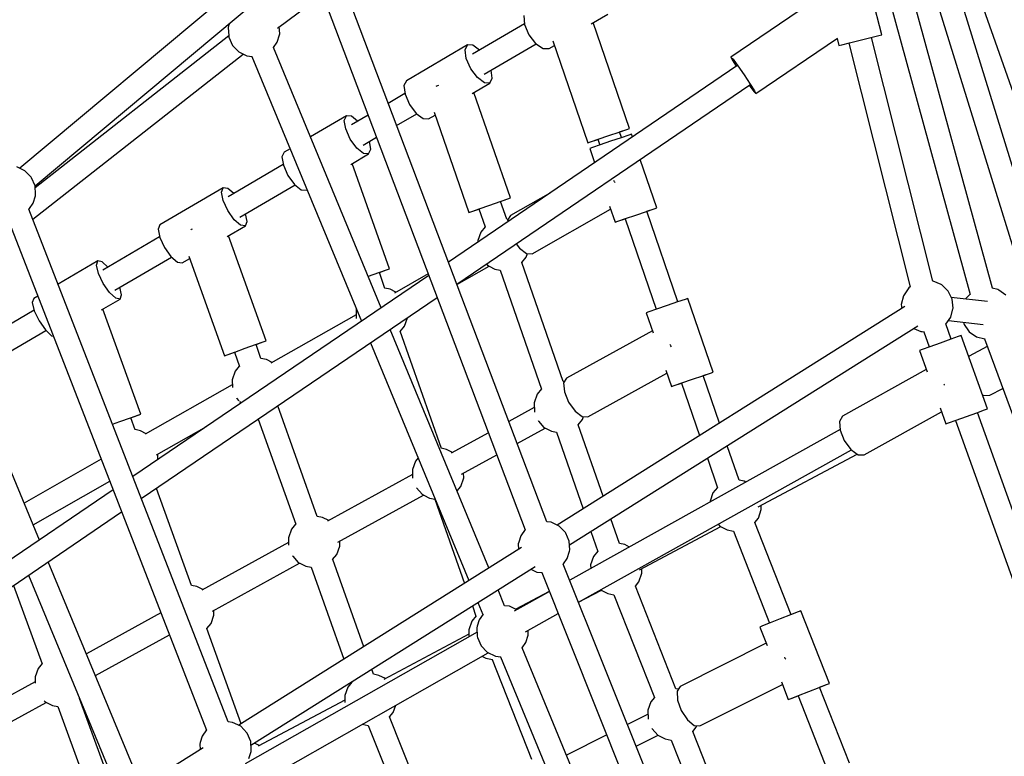
# Model space of a CAD drawing. Units: millimetres. Extents: x 303 to 27659, y -43033 to 1781.
# Drawn here: x 15296 to 16054, y -17987 to -17420 of the extents above; entities that cross this region are included whole.
import ezdxf

# ---------------------------------------------------------------- set-up
doc = ezdxf.new("R2010")
doc.units = ezdxf.units.MM
doc.layers.add('LIVIA STREFA', color=1, linetype='Continuous', lineweight=18)
doc.layers.add('PV-15F70E', color=7, linetype='Continuous')
doc.dimstyles.new('Kopia Kopia ISO-25 moduły', dxfattribs={"dimtxt": 300, "dimasz": 210, "dimexe": 1.25, "dimexo": 0.625, "dimgap": 80, "dimtad": 1, "dimdec": 1, "dimlfac": 0.001, "dimtxsty": 'Standard', "dimblk": 'OBLIQUE', "dimcen": 2.5, "dimse1": 1, "dimse2": 1, "dimadec": 0, "dimazin": 0, "dimtfac": 1, "dimtdec": 1, "dimtmove": 0, "dimatfit": 3, "dimfxl": 1, "dimtfillclr": 256, "dimarcsym": 0})

# ---------------------------------------------------------------- blocks, each defined once
blk = doc.blocks.new('*U2')
at = {"layer": 'PV-15F70E'}
for p, q in [((743936.19, 1095712.18), (743840.35, 1096061.93)), ((743822.99, 1096057.17), (743918.84, 1095707.39)), ((743874.51, 1095993.52), (743964.74, 1095701.62)), ((743981.9, 1095707.05), (743891.71, 1095998.84)), ((743396, 1095978.9), (743187.38, 1095804.5)), ((743199.13, 1095790.9), (743407.93, 1095965.46)), ((743592.98, 1095532.49), (743427.91, 1095968.11)), ((743850.79, 1095907.2), (743836.16, 1095965.39)), ((743914.97, 1095967.48), (744008.89, 1095700.51)), ((743411.2, 1095962.07), (743576.35, 1095526.22)), ((743385.64, 1095912.43), (743420.28, 1095938.1)), ((743807.72, 1095939.6), (743734.79, 1095890.04)), ((743575.33, 1095922.05), (743575.84, 1095915.14)), ((743627.2, 1095915.62), (743640.09, 1095923.14)), ((743348.08, 1095914.02), (743347.73, 1095912.72)), ((743347.73, 1095912.72), (743348.16, 1095906.28)), ((743348.73, 1095915.97), (743348.08, 1095914.02)), ((743387.43, 1095908.05), (743387.1, 1095913.51)), ((743575.8, 1095915.7), (743535.83, 1095892.35)), ((743575.84, 1095915.14), (743579.16, 1095907.24)), ((743656.76, 1095835.14), (743628.8, 1095916.55)), ((743348.16, 1095906.36), (743199.21, 1095789.52)), ((743348.16, 1095906.28), (743348.26, 1095905.27)), ((743348.26, 1095905.27), (743351.08, 1095898.94)), ((743385.45, 1095901.54), (743387.28, 1095907.12)), ((743387.28, 1095907.12), (743387.43, 1095908.05)), ((743579.16, 1095907.24), (743584.41, 1095900.46)), ((743597.67, 1095902.54), (743624.6, 1095824.1)), ((743753.91, 1095861.92), (743816.66, 1095904.57)), ((743816.43, 1095904.42), (743817.81, 1095898.91)), ((743826.06, 1095900.98), (743834.3, 1095903.05)), ((743834.3, 1095903.05), (743842.54, 1095905.12)), ((743842.54, 1095905.12), (743848.58, 1095906.64)), ((743890.17, 1095717.69), (743843.03, 1095905.24)), ((743890.17, 1095717.69), (743843.03, 1095905.24)), ((743848.58, 1095906.64), (743850.79, 1095907.2)), ((743351.08, 1095898.94), (743355.88, 1095893.98)), ((743465.54, 1095697.19), (743382.63, 1095897.36)), ((743382.65, 1095897.3), (743385.45, 1095901.54)), ((743532, 1095899.38), (743484.91, 1095871.87)), ((743530.09, 1095895.63), (743532, 1095899.38)), ((743530.99, 1095888.95), (743530.09, 1095895.63)), ((743536.21, 1095899.2), (743532, 1095899.38)), ((743541.16, 1095895.46), (743536.21, 1095899.2)), ((743544.87, 1095876.79), (743584.88, 1095900.15)), ((743584.41, 1095900.46), (743590.19, 1095896.63)), ((743590.19, 1095896.63), (743594.93, 1095896.76)), ((743594.93, 1095896.76), (743598.86, 1095899.06)), ((743817.81, 1095898.91), (743820.02, 1095899.46)), ((743820.02, 1095899.46), (743826.06, 1095900.98)), ((743825.57, 1095900.86), (743872.75, 1095713.18)), ((743825.57, 1095900.86), (743872.75, 1095713.18)), ((743197.38, 1095765.32), (743359.29, 1095892.33)), ((743355.88, 1095893.98), (743362.08, 1095890.97)), ((743362.08, 1095890.97), (743366.21, 1095890.56)), ((743365.95, 1095890.59), (743450.34, 1095686.86)), ((743534.46, 1095881.13), (743530.99, 1095888.95)), ((743734.79, 1095890.04), (743736.36, 1095888.36)), ((743734.79, 1095890.04), (743735.79, 1095887.96)), ((743735.79, 1095887.96), (743738.89, 1095882.96)), ((743736.36, 1095888.36), (743740.07, 1095883.35)), ((743739.32, 1095883.26), (743517.25, 1095732.33)), ((743539.57, 1095874.27), (743534.46, 1095881.13)), ((743551.06, 1095873.78), (743550.24, 1095879.92)), ((743740.07, 1095883.35), (743744.92, 1095876.37)), ((743544.95, 1095870.2), (743539.57, 1095874.27)), ((743549.15, 1095870.02), (743551.06, 1095873.78)), ((743744.92, 1095876.37), (743749.63, 1095869.29)), ((743484.91, 1095871.87), (743483, 1095868.12)), ((743483, 1095868.12), (743483.9, 1095861.44)), ((743508.23, 1095867.72), (743507.6, 1095867.5)), ((743509.54, 1095868.17), (743508.23, 1095867.72)), ((743523.69, 1095715.33), (743749.38, 1095868.71)), ((743535.58, 1095862.09), (743549.15, 1095870.02)), ((743549.15, 1095870.02), (743544.95, 1095870.2)), ((743748.83, 1095868.34), (743752.34, 1095863.61)), ((743749.63, 1095869.29), (743752.91, 1095864)), ((743483.83, 1095861.97), (743470.97, 1095854.46)), ((743483.9, 1095861.44), (743487.37, 1095853.62)), ((743565.17, 1095781.63), (743536.92, 1095862.87)), ((743752.34, 1095863.61), (743753.91, 1095861.92)), ((743752.91, 1095864), (743753.91, 1095861.92)), ((743487.37, 1095853.62), (743492.47, 1095846.76)), ((743438.75, 1095844.91), (743411.06, 1095828.73)), ((743437.12, 1095841.32), (743438.75, 1095844.91)), ((743442.68, 1095844.56), (743438.75, 1095844.91)), ((743455.42, 1095845.38), (743442.59, 1095837.88)), ((743447.44, 1095840.72), (743442.68, 1095844.56)), ((743477.44, 1095837.4), (743492.91, 1095846.43)), ((743492.47, 1095846.76), (743497.85, 1095842.69)), ((743497.85, 1095842.69), (743502.06, 1095842.51)), ((743502.06, 1095842.51), (743507, 1095845.4)), ((743506.24, 1095847.57), (743533.06, 1095770.46)), ((743438.22, 1095834.75), (743437.12, 1095841.32)), ((743441.76, 1095826.98), (743438.22, 1095834.75)), ((743648.71, 1095832.39), (743654.6, 1095834.41)), ((743649.04, 1095832.48), (743654.6, 1095834.4)), ((743654.6, 1095834.41), (743656.76, 1095835.14)), ((743654.6, 1095834.4), (743656.76, 1095835.14)), ((743446.8, 1095820.07), (743441.76, 1095826.98)), ((743451.64, 1095822.33), (743461.88, 1095828.31)), ((743626.75, 1095824.85), (743632.64, 1095826.87)), ((743626.76, 1095824.84), (743632.33, 1095826.75)), ((743632.32, 1095826.76), (743633.82, 1095822.39)), ((743632.64, 1095826.87), (743640.67, 1095829.64)), ((743640.67, 1095829.64), (743648.71, 1095832.39)), ((743650.22, 1095828.02), (743642.18, 1095825.26)), ((743650.53, 1095828.13), (743649.03, 1095832.49)), ((743656.1, 1095830.04), (743650.22, 1095828.02)), ((743658.26, 1095830.77), (743656.1, 1095830.04)), ((743658.98, 1095828.66), (743658.26, 1095830.77)), ((743395.37, 1095819.56), (743390.81, 1095816.9)), ((743451.97, 1095815.89), (743446.8, 1095820.07)), ((743455.9, 1095815.55), (743457.53, 1095819.14)), ((743457.53, 1095819.14), (743456.52, 1095825.17)), ((743624.6, 1095824.1), (743626.75, 1095824.85)), ((743624.6, 1095824.1), (743626.76, 1095824.84)), ((743628.25, 1095820.47), (743626.1, 1095819.73)), ((743626.1, 1095819.73), (743629.84, 1095808.85)), ((743634.14, 1095822.5), (743628.25, 1095820.47)), ((743642.18, 1095825.26), (743634.14, 1095822.5)), ((743390.81, 1095816.9), (743389.17, 1095813.31)), ((743389.17, 1095813.31), (743390.28, 1095806.75)), ((743442.06, 1095807.46), (743455.9, 1095815.55)), ((743455.9, 1095815.55), (743451.97, 1095815.89)), ((743191.36, 1095802.57), (743185.15, 1095805.58)), ((743390.19, 1095807.27), (743347.72, 1095782.47)), ((743390.28, 1095806.75), (743393.82, 1095798.97)), ((743471.83, 1095727.1), (743443.27, 1095808.17)), ((743677.74, 1095774.02), (743664.94, 1095811.32)), ((743196.16, 1095797.6), (743191.36, 1095802.57)), ((743196.36, 1095797.18), (743196.16, 1095797.6)), ((743199.12, 1095790.97), (743196.36, 1095797.18)), ((743393.82, 1095798.97), (743398.85, 1095792.07)), ((743199.54, 1095784.2), (743199.12, 1095790.97)), ((743343.86, 1095789.48), (743295.15, 1095761.02)), ((743342.51, 1095786.05), (743343.86, 1095789.48)), ((743347.51, 1095788.97), (743343.86, 1095789.48)), ((743352.08, 1095785.01), (743347.51, 1095788.97)), ((743356.77, 1095766.91), (743399.27, 1095791.73)), ((743398.85, 1095792.07), (743404.03, 1095787.88)), ((743645.13, 1095794.13), (743644.7, 1095795.14)), ((743645.58, 1095793.51), (743645.13, 1095794.13)), ((743197.55, 1095777.69), (743199.38, 1095783.26)), ((743199.38, 1095783.26), (743199.54, 1095784.2)), ((743343.82, 1095779.61), (743342.51, 1095786.05)), ((743404.03, 1095787.88), (743407.96, 1095787.54)), ((743407.96, 1095787.54), (743408.5, 1095787.86)), ((743563.02, 1095780.89), (743565.17, 1095781.63)), ((743563.02, 1095780.88), (743565.17, 1095781.63)), ((743595.75, 1095785.68), (743565.01, 1095768.26)), ((743194.75, 1095773.43), (743197.55, 1095777.69)), ((743347.44, 1095771.88), (743343.82, 1095779.61)), ((743541.08, 1095773.27), (743549.11, 1095776.06)), ((743549.11, 1095776.06), (743557.14, 1095778.85)), ((743557.14, 1095778.85), (743563.02, 1095780.89)), ((743557.47, 1095778.94), (743563.02, 1095780.88)), ((743562.22, 1095765.28), (743557.47, 1095778.95)), ((743641.34, 1095775.36), (743645.59, 1095762.98)), ((743675.59, 1095773.29), (743677.74, 1095774.02)), ((743675.59, 1095773.28), (743677.74, 1095774.02)), ((743177.74, 1095766.76), (743331.02, 1095372.13)), ((743194.35, 1095772.89), (743194.75, 1095773.43)), ((743347.65, 1095378.44), (743194.41, 1095772.97)), ((743352.39, 1095764.93), (743347.44, 1095771.88)), ((743362.36, 1095763.54), (743361.15, 1095769.47)), ((743533.06, 1095770.46), (743535.21, 1095771.22)), ((743533.06, 1095770.46), (743535.21, 1095771.21)), ((743535.21, 1095771.22), (743541.08, 1095773.27)), ((743535.21, 1095771.21), (743540.77, 1095773.13)), ((743540.77, 1095773.15), (743545.58, 1095759.31)), ((743565.01, 1095768.26), (743562.9, 1095764.44)), ((743581.78, 1095738.68), (743642.18, 1095772.91)), ((743653.62, 1095765.75), (743661.66, 1095768.51)), ((743661.66, 1095768.51), (743669.7, 1095771.27)), ((743669.7, 1095771.27), (743675.59, 1095773.29)), ((743670.02, 1095771.36), (743675.59, 1095773.28)), ((743693.94, 1095701.72), (743670.02, 1095771.37)), ((743295.15, 1095761.02), (743293.8, 1095757.59)), ((743346.94, 1095751.9), (743361.01, 1095760.12)), ((743357.36, 1095760.62), (743352.39, 1095764.93)), ((743361.01, 1095760.12), (743357.36, 1095760.62)), ((743361.01, 1095760.12), (743362.36, 1095763.54)), ((743545.52, 1095759.48), (743542.2, 1095755.42)), ((743563.24, 1095765.07), (743562.2, 1095765.28)), ((743562.9, 1095764.44), (743563, 1095763.43)), ((743645.59, 1095762.98), (743647.74, 1095763.73)), ((743645.59, 1095762.98), (743647.74, 1095763.71)), ((743647.74, 1095763.73), (743653.62, 1095765.75)), ((743647.74, 1095763.71), (743653.32, 1095765.62)), ((743653.31, 1095765.63), (743677.23, 1095695.98)), ((743295, 1095751.67), (743251.37, 1095726.18)), ((743293.8, 1095757.59), (743295.11, 1095751.15)), ((743295.11, 1095751.15), (743298.72, 1095743.42)), ((743319.27, 1095757.27), (743319.09, 1095757.2)), ((743320.07, 1095757.55), (743319.27, 1095757.27)), ((743376.89, 1095671.63), (743348.03, 1095752.54)), ((743542.2, 1095755.42), (743539.94, 1095748.9)), ((743298.72, 1095743.42), (743303.68, 1095736.47)), ((743539.94, 1095748.9), (743539.95, 1095747.76)), ((743569.41, 1095746.4), (743571.98, 1095742.9)), ((743260.43, 1095710.63), (743304.08, 1095736.13)), ((743303.68, 1095736.47), (743308.65, 1095732.17)), ((743317.53, 1095736.85), (743344.86, 1095660.21)), ((743571.98, 1095742.9), (743577.42, 1095738.83)), ((743573.79, 1095731.87), (743577.15, 1095735.97)), ((743577.15, 1095735.97), (743578.13, 1095738.8)), ((743577.42, 1095738.83), (743581.78, 1095738.68)), ((743247.49, 1095733.18), (743216.82, 1095715.27)), ((743246.43, 1095729.92), (743247.49, 1095733.18)), ((743247.95, 1095723.6), (743246.43, 1095729.92)), ((743250.85, 1095732.51), (743247.49, 1095733.18)), ((743255.23, 1095728.44), (743250.85, 1095732.51)), ((743308.65, 1095732.17), (743312.29, 1095731.66)), ((743312.29, 1095731.66), (743318.16, 1095735.09)), ((743523.81, 1095715.02), (743548.73, 1095729.15)), ((743546.56, 1095730.87), (743547.43, 1095729.88)), ((743547.43, 1095729.88), (743548.6, 1095729.22)), ((743548.6, 1095729.22), (743553.15, 1095726.93)), ((743605.63, 1095640.47), (743573.83, 1095731.91)), ((743251.64, 1095715.92), (743247.95, 1095723.6)), ((743502.14, 1095722.06), (743274.32, 1095567.23)), ((743455.52, 1095721.37), (743455.79, 1095721.46)), ((743455.79, 1095721.46), (743463.81, 1095724.28)), ((743463.81, 1095724.28), (743469.68, 1095726.35)), ((743464.14, 1095724.37), (743469.68, 1095726.33)), ((743468.48, 1095712.05), (743464.14, 1095724.39)), ((743469.68, 1095726.35), (743471.83, 1095727.1)), ((743469.68, 1095726.33), (743471.83, 1095727.1)), ((743501.71, 1095723.19), (743475.67, 1095708.43)), ((743553.15, 1095726.93), (743557.12, 1095726.12)), ((743557.12, 1095726.13), (743588.99, 1095634.5)), ((743256.52, 1095708.93), (743251.64, 1095715.92)), ((743265.7, 1095707.08), (743264.31, 1095712.89)), ((743872.74, 1095713.23), (743871.78, 1095712.52)), ((743890.4, 1095717.7), (743890.17, 1095717.71)), ((743896.61, 1095714.94), (743890.4, 1095717.7)), ((743897.04, 1095714.74), (743896.61, 1095714.94)), ((743902, 1095709.94), (743897.04, 1095714.74)), ((743201.27, 1095706.18), (743198.09, 1095704.33)), ((743261.28, 1095704.5), (743256.52, 1095708.93)), ((743264.64, 1095703.82), (743265.7, 1095707.08)), ((743472.48, 1095711.35), (743468.44, 1095712.18)), ((743476.89, 1095709.12), (743472.48, 1095711.35)), ((743867.58, 1095706.34), (743865.86, 1095699.64)), ((743868.13, 1095707.2), (743867.58, 1095706.34)), ((743871.78, 1095712.52), (743868.13, 1095707.2)), ((743905.01, 1095703.73), (743902, 1095709.94)), ((743918.81, 1095707.49), (743915.64, 1095704.21)), ((743940.22, 1095711.15), (743935.78, 1095712.29)), ((743941.08, 1095710.6), (743940.22, 1095711.15)), ((743946.4, 1095706.95), (743941.08, 1095710.6)), ((743202.43, 1095518.37), (743128.14, 1095697.72)), ((743198.09, 1095704.33), (743197.03, 1095701.07)), ((743197.03, 1095701.07), (743198.55, 1095694.75)), ((743250.39, 1095695.5), (743264.64, 1095703.82)), ((743264.64, 1095703.82), (743261.28, 1095704.5)), ((743280.89, 1095550.32), (743508.58, 1095705.06)), ((743868.58, 1095698.02), (743601.04, 1095529.9)), ((743685.58, 1095698.85), (743677.54, 1095696.09)), ((743693.62, 1095701.61), (743685.58, 1095698.85)), ((743699.51, 1095703.63), (743693.62, 1095701.61)), ((743701.66, 1095704.36), (743699.51, 1095703.63)), ((743721.15, 1095647.62), (743701.66, 1095704.36)), ((743865.86, 1095699.64), (743866.18, 1095696.51)), ((743932.34, 1095701.95), (743904.32, 1095705.15)), ((743905.7, 1095696.86), (743905.01, 1095703.73)), ((743915.64, 1095704.21), (743915.49, 1095703.88)), ((743198.43, 1095695.26), (743153.71, 1095669.14)), ((743198.55, 1095694.75), (743202.24, 1095687.06)), ((743280.51, 1095615.32), (743251.36, 1095696.07)), ((743446.29, 1095691.78), (743380.52, 1095654.51)), ((743446.41, 1095696.33), (743446.22, 1095695.79)), ((743446.22, 1095695.79), (743446.34, 1095688.98)), ((743671.66, 1095694.07), (743669.51, 1095693.32)), ((743669.51, 1095693.32), (743674.85, 1095677.75)), ((743677.54, 1095696.09), (743671.66, 1095694.07)), ((743903.91, 1095689.81), (743905.59, 1095696.4)), ((743905.59, 1095696.4), (743905.7, 1095696.86)), ((743202.24, 1095687.06), (743207.12, 1095680.07)), ((743480.17, 1095678.87), (743483.43, 1095682.86)), ((743483.43, 1095682.86), (743485.7, 1095689.38)), ((743485.7, 1095689.38), (743485.7, 1095689.51)), ((743610.51, 1095514.68), (743878.68, 1095683.2)), ((743904.34, 1095673.03), (743900.17, 1095684.67)), ((743900.23, 1095684.52), (743903.91, 1095689.81)), ((743902.19, 1095687.34), (743928.84, 1095684.3)), ((743913.67, 1095686.03), (743914.25, 1095684.29)), ((743914.25, 1095684.29), (743917.49, 1095679.4)), ((743162.77, 1095653.58), (743207.5, 1095679.71)), ((743207.12, 1095680.07), (743211.88, 1095675.64)), ((743211.88, 1095675.64), (743213.24, 1095675.37)), ((743548.51, 1095496.89), (743472.45, 1095680.51)), ((743511.87, 1095588.86), (743480.12, 1095679.01)), ((743674.29, 1095679.4), (743608.14, 1095643.07)), ((743875.61, 1095681.27), (743880.85, 1095678.94)), ((743880.85, 1095678.94), (743881.86, 1095678.84)), ((743881.86, 1095678.84), (743883.79, 1095678.71)), ((743883.24, 1095678.75), (743887.45, 1095666.98)), ((743909.76, 1095674.97), (743903.9, 1095672.87)), ((743911.9, 1095675.73), (743909.76, 1095674.97)), ((743932.13, 1095619.25), (743911.9, 1095675.73)), ((743917.49, 1095679.4), (743918.13, 1095678.7)), ((743918.13, 1095678.7), (743923.69, 1095674.82)), ((743360.87, 1095665.93), (743368.87, 1095668.78)), ((743368.87, 1095668.78), (743374.74, 1095670.87)), ((743373.03, 1095658.17), (743369.21, 1095668.89)), ((743369.22, 1095668.88), (743374.74, 1095670.85)), ((743374.74, 1095670.87), (743376.89, 1095671.63)), ((743374.74, 1095670.85), (743376.89, 1095671.63)), ((743457.25, 1095670.17), (743533.05, 1095487.17)), ((743688.45, 1095667.79), (743688.05, 1095668.77)), ((743688.89, 1095667.17), (743688.45, 1095667.79)), ((743895.9, 1095670), (743887.89, 1095667.14)), ((743903.9, 1095672.87), (743895.9, 1095670)), ((743923.69, 1095674.82), (743930.28, 1095673.14)), ((743929.81, 1095673.26), (744110.09, 1095185.72)), ((743930.28, 1095673.14), (743930.33, 1095673.12)), ((743344.86, 1095660.21), (743347, 1095660.98)), ((743344.86, 1095660.21), (743347.01, 1095660.96)), ((743347, 1095660.98), (743352.86, 1095663.07)), ((743347.01, 1095660.96), (743352.54, 1095662.93)), ((743352.53, 1095662.94), (743356.42, 1095652.05)), ((743352.86, 1095663.07), (743360.87, 1095665.93)), ((743882.04, 1095665.04), (743879.89, 1095664.27)), ((743879.89, 1095664.27), (743885.78, 1095647.82)), ((743887.89, 1095667.14), (743882.04, 1095665.04)), ((743918.07, 1095659.8), (743917.76, 1095659.36)), ((743932.04, 1095667.23), (743918.07, 1095659.8)), ((743356.36, 1095652.2), (743353.16, 1095648.28)), ((743377.15, 1095657.32), (743373.03, 1095658.17)), ((743381.56, 1095655.09), (743377.15, 1095657.32)), ((743353.16, 1095648.28), (743350.89, 1095641.76)), ((743624.51, 1095613.27), (743685.49, 1095646.77)), ((743684.67, 1095649.16), (743688.99, 1095636.57)), ((743705.07, 1095642.11), (743713.11, 1095644.87)), ((743713.11, 1095644.87), (743718.99, 1095646.88)), ((743713.43, 1095644.95), (743719, 1095646.87)), ((743725.98, 1095608.41), (743713.43, 1095644.96)), ((743718.99, 1095646.88), (743721.15, 1095647.62)), ((743719, 1095646.87), (743721.15, 1095647.62)), ((743885.15, 1095649.59), (743820.71, 1095613.67)), ((743350.96, 1095637.75), (743283.91, 1095599.76)), ((743350.89, 1095641.76), (743350.99, 1095635.88)), ((743606.54, 1095640.29), (743605.61, 1095640.48)), ((743608.14, 1095643.07), (743605.96, 1095639.27)), ((743605.96, 1095639.27), (743606.55, 1095632.49)), ((743688.99, 1095636.57), (743691.14, 1095637.32)), ((743688.99, 1095636.57), (743691.15, 1095637.31)), ((743691.14, 1095637.32), (743697.03, 1095639.34)), ((743691.15, 1095637.31), (743696.72, 1095639.22)), ((743696.72, 1095639.23), (743710.61, 1095598.75)), ((743697.03, 1095639.34), (743705.07, 1095642.11)), ((743899.01, 1095637.86), (743898.83, 1095638.31)), ((743899.22, 1095637.57), (743899.01, 1095637.86)), ((743585.61, 1095630.61), (743583.34, 1095624.09)), ((743588.93, 1095634.67), (743585.61, 1095630.61)), ((743606.55, 1095632.49), (743609.76, 1095624.56)), ((743928.14, 1095630.39), (743929.09, 1095629.73)), ((743929.09, 1095629.73), (743934.04, 1095629.79)), ((743934.04, 1095629.79), (743943.94, 1095635.05)), ((743354.07, 1095627.69), (743354.14, 1095627.61)), ((743354.14, 1095627.61), (743355.86, 1095625.64)), ((743356.39, 1095625.03), (743357.5, 1095623.76)), ((743583.34, 1095624.09), (743583.46, 1095617.19)), ((743609.76, 1095624.56), (743614.74, 1095617.59)), ((743272.51, 1095612.45), (743278.36, 1095614.55)), ((743272.86, 1095612.54), (743278.37, 1095614.54)), ((743278.36, 1095614.55), (743280.51, 1095615.32)), ((743278.37, 1095614.54), (743280.51, 1095615.32)), ((743416.38, 1095536.62), (743386.02, 1095621.76)), ((743583.41, 1095620.35), (743563.77, 1095609.56)), ((743583.46, 1095617.19), (743583.63, 1095616.75)), ((743614.74, 1095617.59), (743620.13, 1095613.46)), ((743837.27, 1095583.97), (743896.77, 1095617.14)), ((743895.74, 1095620.01), (743900.12, 1095607.78)), ((743916.13, 1095613.52), (743924.13, 1095616.38)), ((743924.13, 1095616.38), (743929.99, 1095618.48)), ((744058.77, 1095241.81), (743924.57, 1095616.54)), ((743929.99, 1095618.48), (743932.13, 1095619.25)), ((743258.7, 1095607.46), (743264.51, 1095609.56)), ((743264.51, 1095609.56), (743272.51, 1095612.45)), ((743276.23, 1095603.2), (743272.85, 1095612.56)), ((743370.89, 1095611.48), (743399.76, 1095530.5)), ((743586.29, 1095610.3), (743586.59, 1095609.94)), ((743586.59, 1095609.94), (743590.84, 1095605.08)), ((743617.19, 1095607.06), (743620.55, 1095611.17)), ((743636.36, 1095552.1), (743617.23, 1095607.11)), ((743620.13, 1095613.46), (743624.51, 1095613.27)), ((743620.55, 1095611.17), (743621.33, 1095613.41)), ((743820.71, 1095613.67), (743818.32, 1095609.73)), ((743818.32, 1095609.73), (743818.78, 1095602.86)), ((743900.12, 1095607.78), (743902.26, 1095608.55)), ((743902.26, 1095608.55), (743908.12, 1095610.65)), ((743907.68, 1095610.49), (744041.88, 1095235.76)), ((743908.12, 1095610.65), (743916.13, 1095613.52)), ((743280.36, 1095602.47), (743276.18, 1095603.34)), ((743284.77, 1095600.24), (743280.36, 1095602.47)), ((743292.55, 1095583.96), (743331.03, 1095605.77)), ((743548.04, 1095600.92), (743519.34, 1095585.16)), ((743570.21, 1095592.57), (743591.89, 1095604.48)), ((743590.84, 1095605.08), (743592, 1095604.41)), ((743592, 1095604.41), (743596.56, 1095602.12)), ((743596.56, 1095602.12), (743600.53, 1095601.32)), ((743600.52, 1095601.32), (743621, 1095542.44)), ((743818.75, 1095603.41), (743610.69, 1095487.42)), ((743818.78, 1095602.86), (743821.99, 1095594.92)), ((743821.99, 1095594.92), (743827.06, 1095588.01)), ((743293.58, 1095580.5), (743293.51, 1095584.51)), ((743515.86, 1095588.17), (743511.82, 1095589)), ((743520.53, 1095585.81), (743515.86, 1095588.17)), ((743617.43, 1095470.58), (743827.51, 1095587.69)), ((743741.04, 1095564.55), (743731.96, 1095591)), ((743755.6, 1095543.94), (743831.92, 1095584.53)), ((743827.06, 1095588.01), (743832.66, 1095584.01)), ((743832.66, 1095584.01), (743837.27, 1095583.97)), ((743250.06, 1095580.57), (743190.62, 1095546.88)), ((743293.5, 1095580.26), (743293.58, 1095580.5)), ((743491.87, 1095579.12), (743489.61, 1095572.6)), ((743493.92, 1095581.63), (743491.87, 1095579.12)), ((743527.4, 1095569.05), (743554.48, 1095583.93)), ((743716.59, 1095581.34), (743724.38, 1095558.66)), ((743489.67, 1095568.86), (743424.15, 1095532.87)), ((743489.61, 1095572.6), (743489.72, 1095565.99)), ((743529.08, 1095566.19), (743529.02, 1095569.94)), ((743197.56, 1095530.13), (743256.64, 1095563.61)), ((743526.82, 1095559.68), (743529.08, 1095566.19)), ((743744.93, 1095563.75), (743741.01, 1095564.56)), ((743746.33, 1095563.04), (743744.93, 1095563.75)), ((743259.22, 1095556.97), (743031.25, 1095402.03)), ((743319.51, 1095483.3), (743292.48, 1095558.19)), ((743492.67, 1095558.68), (743492.85, 1095558.45)), ((743492.85, 1095558.45), (743497.1, 1095553.59)), ((743523.95, 1095556.17), (743526.82, 1095559.68)), ((743720.94, 1095554.71), (743718.68, 1095548.19)), ((743724.32, 1095558.84), (743720.94, 1095554.71)), ((743432.29, 1095516.81), (743498.16, 1095552.99)), ((743497.1, 1095553.59), (743498.27, 1095552.92)), ((743498.27, 1095552.92), (743502.83, 1095550.63)), ((743502.83, 1095550.63), (743507.05, 1095549.77)), ((743506.87, 1095549.81), (743529.67, 1095485.05)), ((743718.68, 1095548.19), (743718.69, 1095547.63)), ((743037.97, 1095385.23), (743265.79, 1095540.06)), ((743755.89, 1095535.26), (743758.15, 1095541.78)), ((743758.15, 1095541.78), (743758.09, 1095545.26)), ((743420.49, 1095535.78), (743416.37, 1095536.62)), ((743425.15, 1095533.42), (743420.49, 1095535.78)), ((743596.37, 1095532.16), (743592.97, 1095532.5)), ((743602.58, 1095529.16), (743596.37, 1095532.16)), ((743649.03, 1095515.67), (743642.41, 1095534.73)), ((743753.09, 1095531.84), (743755.89, 1095535.26)), ((743781.02, 1095460.97), (743753.13, 1095531.89)), ((743396.5, 1095526.73), (743394.23, 1095520.21)), ((743399.71, 1095530.65), (743396.5, 1095526.73)), ((743576.25, 1095526.49), (743573, 1095521.59)), ((743576.25, 1095526.49), (743576.25, 1095526.49)), ((743607.38, 1095524.19), (743602.58, 1095529.16)), ((743607.58, 1095523.77), (743607.38, 1095524.19)), ((743610.34, 1095517.55), (743607.58, 1095523.77)), ((743627.04, 1095525.07), (743632.39, 1095509.7)), ((743664.44, 1095495.45), (743726.98, 1095528.71)), ((743724.98, 1095530.53), (743726.17, 1095529.17)), ((743726.17, 1095529.17), (743727.34, 1095528.51)), ((743727.34, 1095528.51), (743731.9, 1095526.22)), ((743731.9, 1095526.22), (743736.61, 1095525.26)), ((743736.61, 1095525.26), (743764.46, 1095454.45)), ((743394.3, 1095516.47), (743327.48, 1095479.76)), ((743394.23, 1095520.21), (743394.33, 1095514.47)), ((743433.71, 1095513.8), (743433.65, 1095517.55)), ((743571.4, 1095516.75), (743571.05, 1095515.46)), ((743573, 1095521.59), (743571.4, 1095516.75)), ((743610.75, 1095510.78), (743610.34, 1095517.55)), ((743573.59, 1095512.65), (743355.87, 1095375.83)), ((743431.45, 1095507.29), (743433.71, 1095513.8)), ((743571.05, 1095515.46), (743571.33, 1095511.23)), ((743608.77, 1095504.27), (743610.59, 1095509.85)), ((743610.59, 1095509.85), (743610.75, 1095510.78)), ((743632.33, 1095509.87), (743629.01, 1095505.81)), ((743653.01, 1095514.85), (743649.01, 1095515.67)), ((743656.61, 1095513.03), (743653.01, 1095514.85)), ((743280.96, 1095328.76), (743209.34, 1095501.69)), ((743397.4, 1095506.16), (743397.48, 1095506.06)), ((743397.48, 1095506.06), (743401.73, 1095501.2)), ((743401.73, 1095501.2), (743402.9, 1095500.53)), ((743428.2, 1095503.32), (743431.45, 1095507.29)), ((743452.14, 1095436.33), (743428.24, 1095503.36)), ((743605.96, 1095500.01), (743608.77, 1095504.27)), ((743629.01, 1095505.81), (743626.75, 1095499.29)), ((743335.71, 1095463.75), (743402.78, 1095500.6)), ((743365.34, 1095360.62), (743584.11, 1095498.09)), ((743402.9, 1095500.53), (743407.45, 1095498.24)), ((743407.45, 1095498.24), (743411.56, 1095497.41)), ((743411.56, 1095497.41), (743436.78, 1095426.68)), ((743580.73, 1095495.97), (743585.4, 1095493.7)), ((743585.4, 1095493.7), (743589.47, 1095493.3)), ((743589.14, 1095493.33), (743768.89, 1095044.27)), ((743785.56, 1095050.56), (743605.71, 1095499.86)), ((743605.76, 1095499.74), (743605.96, 1095500.01)), ((743626.75, 1095499.29), (743626.8, 1095496.4)), ((743666.22, 1095492.88), (743666.17, 1095496.36)), ((743194.13, 1095491.35), (743265.51, 1095319.05)), ((743661.18, 1095482.96), (743663.96, 1095486.36)), ((743663.96, 1095486.36), (743666.22, 1095492.88)), ((743182.63, 1095483.54), (743204.65, 1095423.26)), ((743323.65, 1095482.58), (743319.46, 1095483.44)), ((743328.31, 1095480.22), (743323.65, 1095482.58)), ((743560.54, 1095467.83), (743555.47, 1095480.09)), ((743595, 1095478.68), (743567.94, 1095463.59)), ((743594.93, 1095478.85), (743569.2, 1095465.16)), ((743617.48, 1095470.47), (743635.05, 1095479.81)), ((743634.53, 1095480.11), (743635.41, 1095479.61)), ((743635.41, 1095479.61), (743639.97, 1095477.32)), ((743692.43, 1095403.89), (743661.22, 1095483.01)), ((743540.01, 1095470.38), (743543.83, 1095461.14)), ((743639.97, 1095477.32), (743644.7, 1095476.36)), ((743644.7, 1095476.36), (743675.95, 1095397.14)), ((743336.86, 1095460.61), (743336.8, 1095464.35)), ((743535.78, 1095467.72), (743538.52, 1095459.93)), ((743564.39, 1095467.49), (743560.53, 1095467.87)), ((743570.03, 1095464.76), (743564.39, 1095467.49)), ((743786.44, 1095463.09), (743780.65, 1095460.82)), ((743788.56, 1095463.93), (743786.44, 1095463.09)), ((743810.52, 1095408.09), (743788.56, 1095463.93)), ((743295.94, 1095462.44), (743238.63, 1095430.96)), ((743334.6, 1095454.09), (743336.86, 1095460.61)), ((743535.26, 1095455.94), (743532.99, 1095449.42)), ((743538.67, 1095460.11), (743535.26, 1095455.94)), ((743541.03, 1095456.92), (743539.43, 1095452.08)), ((743544.04, 1095461.45), (743541.03, 1095456.92)), ((743576.65, 1095447.84), (743601.74, 1095461.83)), ((743772.74, 1095457.71), (743764.83, 1095454.6)), ((743780.65, 1095460.82), (743772.74, 1095457.71)), ((743357.85, 1095377.08), (743331.4, 1095450.36)), ((743331.45, 1095450.23), (743334.6, 1095454.09)), ((743532.99, 1095449.42), (743533.09, 1095443.9)), ((743539.43, 1095452.08), (743539.07, 1095450.78)), ((743539.07, 1095450.78), (743539.51, 1095444.33)), ((743578.77, 1095446.11), (743578.6, 1095448.93)), ((743759.04, 1095452.32), (743756.92, 1095451.48)), ((743756.92, 1095451.48), (743762.55, 1095437.18)), ((743764.83, 1095454.6), (743759.04, 1095452.32)), ((743245.56, 1095414.23), (743302.51, 1095445.52)), ((743539.3, 1095447.43), (743360.88, 1095346.1)), ((743533.05, 1095445.93), (743467.6, 1095411.12)), ((743539.51, 1095444.33), (743539.61, 1095443.32)), ((743539.61, 1095443.32), (743542.42, 1095437)), ((743576.79, 1095439.59), (743578.62, 1095445.17)), ((743578.62, 1095445.17), (743578.77, 1095446.11)), ((743542.42, 1095437), (743547.22, 1095432.03)), ((743724.33, 1095072.41), (743573.97, 1095435.41)), ((743574, 1095435.35), (743576.79, 1095439.59)), ((743761.86, 1095438.92), (743695.66, 1095405.71)), ((743367.33, 1095329.14), (743547.91, 1095431.7)), ((743543.14, 1095428.99), (743546.21, 1095427.45)), ((743546.21, 1095427.45), (743551.27, 1095426.42)), ((743547.22, 1095432.03), (743553.43, 1095429.03)), ((743550.97, 1095426.48), (743581.32, 1095349.78)), ((743553.43, 1095429.03), (743557.55, 1095428.61)), ((743557.3, 1095428.64), (743707.62, 1095065.72)), ((743776.61, 1095427.3), (743776.27, 1095428.24)), ((743777.07, 1095426.61), (743776.61, 1095427.3)), ((743201.5, 1095419.62), (743199.24, 1095413.1)), ((743204.6, 1095423.4), (743201.5, 1095419.62)), ((743459.72, 1095415.07), (743458.31, 1095419.04)), ((743199.24, 1095413.1), (743199.32, 1095408.33)), ((743463.84, 1095414.23), (743459.72, 1095415.07)), ((743468.76, 1095411.73), (743463.84, 1095414.23)), ((743199.3, 1095409.35), (743130.35, 1095371.48)), ((743439.84, 1095405.18), (743437.58, 1095398.66)), ((743443.05, 1095409.1), (743439.84, 1095405.18)), ((743442.95, 1095409.39), (743443.11, 1095408.95)), ((743694.29, 1095403.53), (743692.42, 1095403.91)), ((743695.66, 1095405.71), (743693.31, 1095401.98)), ((743710.91, 1095375.32), (743774.35, 1095407.15)), ((743773.55, 1095409.2), (743778.88, 1095395.64)), ((743794.7, 1095401.87), (743802.61, 1095404.98)), ((743802.61, 1095404.98), (743808.4, 1095407.26)), ((743802.98, 1095405.12), (743808.4, 1095407.25)), ((743825.97, 1095346.67), (743802.98, 1095405.12)), ((743808.4, 1095407.26), (743810.52, 1095408.09)), ((743808.4, 1095407.25), (743810.52, 1095408.09)), ((743206.25, 1095394.64), (743206.73, 1095394.08)), ((743233.31, 1095396.34), (743233.43, 1095396.48)), ((743262.34, 1095317.06), (743233.35, 1095396.38)), ((743437.64, 1095395.18), (743370.88, 1095359.67)), ((743437.58, 1095398.66), (743437.67, 1095393.28)), ((743675.91, 1095397.25), (743673.17, 1095393.89)), ((743693.31, 1095401.98), (743693.63, 1095395.18)), ((743693.63, 1095395.18), (743696.54, 1095387.13)), ((743778.88, 1095395.64), (743781, 1095396.48)), ((743778.88, 1095395.64), (743781, 1095396.48)), ((743781, 1095396.48), (743786.79, 1095398.76)), ((743781, 1095396.48), (743786.42, 1095398.6)), ((743786.42, 1095398.61), (743809.4, 1095340.16)), ((743786.79, 1095398.76), (743794.7, 1095401.87)), ((743138.82, 1095355.6), (743207.79, 1095393.48)), ((743206.73, 1095394.08), (743207.9, 1095393.42)), ((743207.9, 1095393.42), (743212.46, 1095391.13)), ((743212.46, 1095391.13), (743216.71, 1095390.26)), ((743216.71, 1095390.27), (743246.98, 1095307.41)), ((743474.79, 1095385.74), (743476.71, 1095391.26)), ((743673.17, 1095393.89), (743670.9, 1095387.37)), ((743670.9, 1095387.37), (743671.02, 1095380.47)), ((743696.54, 1095387.13), (743701.25, 1095379.98)), ((743472.04, 1095382.37), (743474.79, 1095385.74)), ((743501.56, 1095308.15), (743472.07, 1095382.42)), ((743670.96, 1095384.34), (743655.13, 1095376.4)), ((743701.25, 1095379.98), (743706.52, 1095375.66)), ((743330.97, 1095372.26), (743327.83, 1095367.53)), ((743351.19, 1095378.1), (743347.65, 1095378.45)), ((743357.4, 1095375.09), (743351.19, 1095378.1)), ((743362.2, 1095370.12), (743357.4, 1095375.09)), ((743450.99, 1095376.65), (743455.57, 1095375.72)), ((743455.57, 1095375.73), (743485.09, 1095301.36)), ((743673.83, 1095373.61), (743674.15, 1095373.22)), ((743674.15, 1095373.22), (743678.4, 1095368.36)), ((743705.33, 1095371.05), (743708.12, 1095374.45)), ((743706.52, 1095375.66), (743710.91, 1095375.32)), ((743708.12, 1095374.45), (743708.48, 1095375.51)), ((743327.83, 1095367.53), (743326.23, 1095362.69)), ((743362.4, 1095369.7), (743362.2, 1095370.12)), ((743365.16, 1095363.49), (743362.4, 1095369.7)), ((743639.15, 1095368.39), (743608.17, 1095352.84)), ((743661.83, 1095359.66), (743678.76, 1095368.15)), ((743678.4, 1095368.36), (743679.57, 1095367.69)), ((743679.57, 1095367.69), (743684.12, 1095365.4)), ((743684.12, 1095365.4), (743688.86, 1095364.44)), ((743688.85, 1095364.44), (743720.11, 1095285.23)), ((743736.59, 1095291.98), (743705.37, 1095371.09)), ((743328.41, 1095358.58), (743110.69, 1095221.77)), ((743326.23, 1095362.69), (743325.87, 1095361.39)), ((743325.87, 1095361.39), (743326.16, 1095357.16)), ((743365.57, 1095356.72), (743365.16, 1095363.49)), ((743365.42, 1095355.78), (743365.57, 1095356.72)), ((743371.85, 1095360.19), (743367.86, 1095362.2)), ((743363.59, 1095350.21), (743365.42, 1095355.78))]:
    blk.add_line(p, q, dxfattribs=at)
blk = doc.blocks.new('_OBLIQUE')
at = {"color": 0, "linetype": 'ByBlock', "lineweight": -2}
for p, q in [((-0.5, -0.5), (0.5, 0.5)), ((0, 0), (0, 0))]:
    blk.add_line(p, q, dxfattribs=at)
blk = doc.blocks.new('*D8')
at = {"layer": 'Defpoints', "color": 0}
for p in [(12219.71, -3537.98), (12996.64, -35799.22), (26198.18, -35799.22)]:
    blk.add_point(p, dxfattribs=at)
at = {"layer": 'LIVIA STREFA', "color": 0, "lineweight": -2}
blk.add_line((26198.18, -3537.98), (26198.18, -35799.22), dxfattribs=at)
at = {"layer": 'LIVIA STREFA', "color": 0, "lineweight": -2, "xscale": 210, "yscale": 210, "zscale": 210}
for p, rotation in [((26198.18, -3537.98), 90), ((26198.18, -35799.22), 270)]:
    blk.add_blockref('_OBLIQUE', p, dxfattribs=dict(at, rotation=rotation))
at = {"layer": 'LIVIA STREFA', "color": 0, "insert": (25943.18, -19668.6), "char_height": 300, "attachment_point": 5, "rotation": 90}
blk.add_mtext('32,3m', dxfattribs=at)
blk = doc.blocks.new('*D9')
at = {"layer": 'Defpoints', "color": 0}
for p in [(12219.71, -1537.98), (12996.64, -37799.22), (27553.68, -37799.22)]:
    blk.add_point(p, dxfattribs=at)
at = {"layer": 'LIVIA STREFA', "color": 0, "lineweight": -2}
blk.add_line((27553.68, -1537.98), (27553.68, -37799.22), dxfattribs=at)
at = {"layer": 'LIVIA STREFA', "color": 0, "lineweight": -2, "xscale": 210, "yscale": 210, "zscale": 210}
for p, rotation in [((27553.68, -1537.98), 90), ((27553.68, -37799.22), 270)]:
    blk.add_blockref('_OBLIQUE', p, dxfattribs=dict(at, rotation=rotation))
at = {"layer": 'LIVIA STREFA', "color": 0, "insert": (27298.68, -19668.6), "char_height": 300, "attachment_point": 5, "rotation": 90}
blk.add_mtext('36,3m', dxfattribs=at)
blk = doc.blocks.new('*D10')
at = {"layer": 'Defpoints', "color": 0}
for p in [(24408.55, 369.84), (24408.55, -7928.33), (807.8, -31408.87)]:
    blk.add_point(p, dxfattribs=at)
at = {"layer": 'LIVIA STREFA', "color": 0, "lineweight": -2}
blk.add_line((807.8, 369.84), (24408.55, 369.84), dxfattribs=at)
at = {"layer": 'LIVIA STREFA', "color": 0, "lineweight": -2, "xscale": 210, "yscale": 210, "zscale": 210, "rotation": 180}
blk.add_blockref('_OBLIQUE', (807.8, 369.84), dxfattribs=at)
at = {"layer": 'LIVIA STREFA', "color": 0, "lineweight": -2, "xscale": 210, "yscale": 210, "zscale": 210}
blk.add_blockref('_OBLIQUE', (24408.55, 369.84), dxfattribs=at)
at = {"layer": 'LIVIA STREFA', "color": 0, "insert": (12608.18, 624.84), "char_height": 300, "attachment_point": 5}
blk.add_mtext('23,6m', dxfattribs=at)
blk = doc.blocks.new('*D11')
at = {"layer": 'Defpoints', "color": 0}
for p in [(24808.3, 1329.39), (24808.3, -11286.85), (408.05, -28050.34)]:
    blk.add_point(p, dxfattribs=at)
at = {"layer": 'LIVIA STREFA', "color": 0, "lineweight": -2}
blk.add_line((408.05, 1329.39), (24808.3, 1329.39), dxfattribs=at)
at = {"layer": 'LIVIA STREFA', "color": 0, "lineweight": -2, "xscale": 210, "yscale": 210, "zscale": 210, "rotation": 180}
blk.add_blockref('_OBLIQUE', (408.05, 1329.39), dxfattribs=at)
at = {"layer": 'LIVIA STREFA', "color": 0, "lineweight": -2, "xscale": 210, "yscale": 210, "zscale": 210}
blk.add_blockref('_OBLIQUE', (24808.3, 1329.39), dxfattribs=at)
at = {"layer": 'LIVIA STREFA', "color": 0, "insert": (12608.18, 1584.39), "char_height": 300, "attachment_point": 5}
blk.add_mtext('24,4m', dxfattribs=at)

msp = doc.modelspace()

# ---------------------------------------------------------------- linework, layer by layer
at = {"layer": 'LIVIA STREFA'}
msp.add_circle((12608.18, -19668.6), 7499.82, dxfattribs=at)

# ---------------------------------------------------------------- block references
at = {"layer": 'PV-15F70E'}
msp.add_blockref('*U2', (-727891.23, -1113339.24), dxfattribs=at)

# ---------------------------------------------------------------- dimensions: what is measured, and where the dimension line sits
at = {"layer": 'LIVIA STREFA'}
for base, p1, p2, picture, middle in [((24808.3, 1329.39), (408.05, -28050.34), (24808.3, -11286.85), '*D11', (12608.18, 1584.39)), ((24408.55, 369.84), (807.8, -31408.87), (24408.55, -7928.33), '*D10', (12608.18, 624.84))]:
    dim = msp.add_linear_dim(base=base, p1=p1, p2=p2, dimstyle='Kopia Kopia ISO-25 moduły', override={"dimpost": 'm'}, dxfattribs=at)
    dim.commit()
    dim.dimension.update_dxf_attribs({"geometry": picture, "text_midpoint": middle})
for base, p1, p2, picture, middle in [((27553.68, -37799.22), (12219.71, -1537.98), (12996.64, -37799.22), '*D9', (27298.68, -19668.6)), ((26198.18, -35799.22), (12219.71, -3537.98), (12996.64, -35799.22), '*D8', (25943.18, -19668.6))]:
    dim = msp.add_linear_dim(base=base, p1=p1, p2=p2, angle=90, dimstyle='Kopia Kopia ISO-25 moduły', override={"dimpost": 'm'}, dxfattribs=at)
    dim.commit()
    dim.dimension.update_dxf_attribs({"geometry": picture, "text_midpoint": middle})

doc.saveas('drawing.dxf')
